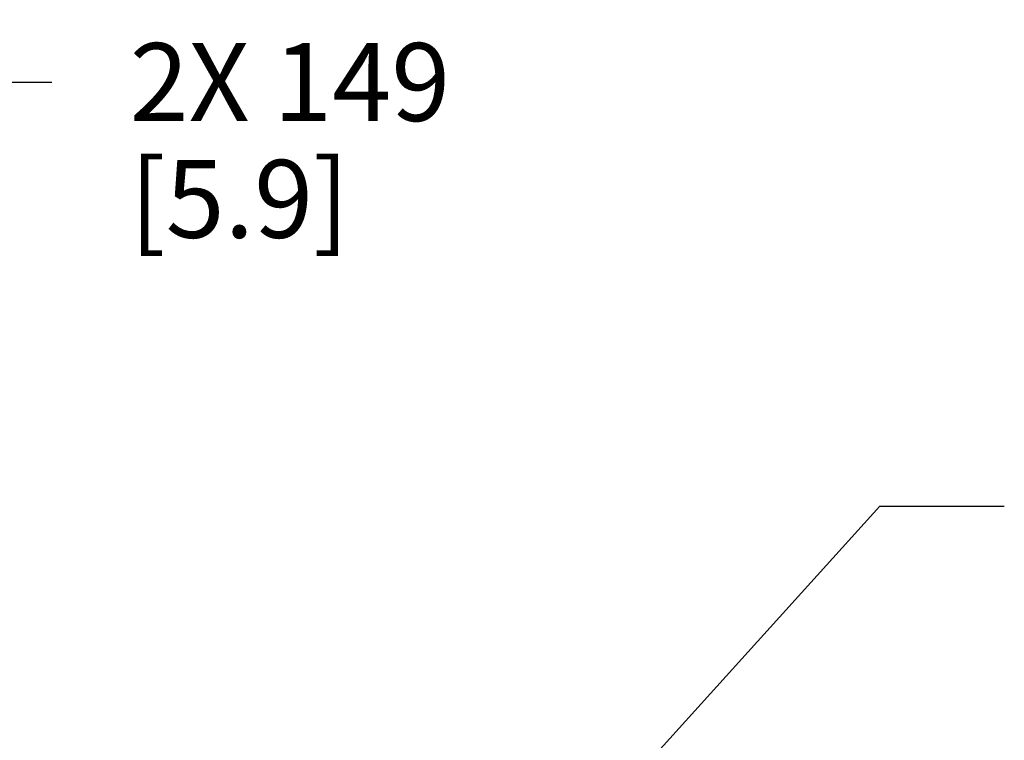
# Model space of a CAD drawing. Units: millimetres. Extents: x 0 to 594, y 0 to 420.
# Drawn here: x 451 to 501, y 156 to 193 of the extents above; entities that cross this region are included whole.
import ezdxf

# ---------------------------------------------------------------- set-up
doc = ezdxf.new("R2010")
doc.units = ezdxf.units.MM
doc.header["$LTSCALE"] = 32.67
doc.layers.get('0').update_dxf_attribs({"linetype": 'CONTINUOUS'})
doc.styles.get("Standard").update_dxf_attribs({"font": 'txt', "width": 0.8})
doc.dimstyles.new('DIMSTYLE_1', dxfattribs={"dimtxt": 4, "dimasz": 4.8, "dimexe": 3.2, "dimexo": 1.6, "dimgap": 4, "dimtad": 0, "dimtih": 1, "dimtoh": 1, "dimdec": 0, "dimlfac": 4, "dimzin": 0, "dimdsep": 46, "dimtxsty": 'STANDARD', "dimblk": 'CLOSED', "dimblk1": 'CLOSED', "dimblk2": 'CLOSED', "dimcen": 0.09, "dimadec": 1, "dimazin": 0, "dimtp": 0.1, "dimtm": 0.1, "dimtfac": 1, "dimtdec": 0, "dimtofl": 0, "dimtmove": 0, "dimatfit": 3, "dimldrblk": 'CLOSED', "dimfxl": 1, "dimtolj": 1, "dimtzin": 0, "dimarcsym": 0})
doc.dimstyles.get("Standard").update_dxf_attribs({"dimtxt": 4, "dimasz": 4.8, "dimexe": 3.2, "dimexo": 1.6, "dimtad": 0, "dimtih": 1, "dimtoh": 1, "dimdec": 1, "dimzin": 0, "dimdsep": 46, "dimtxsty": 'STANDARD', "dimblk": 'CLOSED', "dimblk1": 'CLOSED', "dimblk2": 'CLOSED', "dimcen": 0.09, "dimadec": 1, "dimazin": 0, "dimtol": 1, "dimtp": 0.1, "dimtm": 0.1, "dimtfac": 1, "dimtdec": 1, "dimtofl": 0, "dimtmove": 0, "dimatfit": 3, "dimldrblk": 'CLOSED', "dimfxl": 1, "dimtolj": 1, "dimtzin": 0, "dimarcsym": 0})

# ---------------------------------------------------------------- blocks, each defined once
blk = doc.blocks.new('_CLOSED')
at = {"color": 0, "linetype": 'BYBLOCK'}
for p, q in [((0, 0), (-1, 0.167)), ((-1, 0.167), (-1, -0.167)), ((-1, -0.167), (0, 0)), ((-1, 0), (0, 0))]:
    blk.add_line(p, q, dxfattribs=at)
blk = doc.blocks.new('*D3')
at = {"color": 2, "linetype": 'CONTINUOUS'}
for p, q in [((408.107, 143.111), (408.107, 192.997)), ((445.357, 143.111), (445.357, 192.997)), ((408.107, 189.797), (426.732, 189.797)), ((445.357, 189.797), (426.732, 189.797)), ((426.732, 189.797), (452.36, 189.797))]:
    blk.add_line(p, q, dxfattribs=at)
at = {"color": 2, "linetype": 'CONTINUOUS', "xscale": 4.8, "yscale": 4.8, "zscale": 4.8}
for p, rotation in [((408.107, 189.797), 180), ((445.357, 189.797), 360)]:
    blk.add_blockref('_CLOSED', p, dxfattribs=dict(at, rotation=rotation))
at = {"color": 2, "linetype": 'CONTINUOUS', "insert": (456.36, 191.797), "char_height": 4, "width": 19.2, "attachment_point": 1, "line_spacing_factor": 0.9}
blk.add_mtext('2X 149\\P[5.9]', dxfattribs=at)

msp = doc.modelspace()

# ---------------------------------------------------------------- dimensions: what is measured, and where the dimension line sits
at = {"color": 2, "linetype": 'CONTINUOUS'}
dim = msp.add_linear_dim(base=(445.357, 189.797), p1=(408.107, 141.511), p2=(445.357, 141.511), text='2X <>\\P[]', dimstyle='DIMSTYLE_1', dxfattribs=at)
dim.commit()
dim.dimension.update_dxf_attribs({"geometry": '*D3', "text_midpoint": (469.16, 186.797), "dimtype": 160})

# ---------------------------------------------------------------- leaders
msp.add_leader([(471.438, 142.097), (494.889, 168.019), (501.289, 168.019)], dimstyle='STANDARD', override={"dimtad": 0, "dimldrblk": 'DOT'}, dxfattribs=at)

doc.saveas('drawing.dxf')
